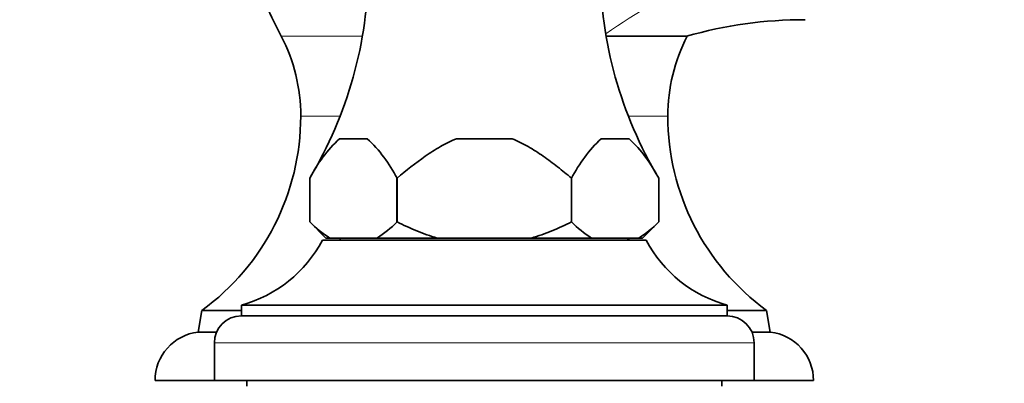
# Model space of a CAD drawing. Units: millimetres. Extents: x 0 to 1478, y 0 to 1758.
# Drawn here: x 1108 to 1199, y 1176 to 1210 of the extents above; entities that cross this region are included whole.
import ezdxf
from ezdxf import colors
from ezdxf.entities.mleader import LeaderData, LeaderLine
from ezdxf.math import Vec2, Vec3

# ---------------------------------------------------------------- set-up
doc = ezdxf.new("R2010")
doc.units = ezdxf.units.MM
doc.layers.add('DV4_Défaut', color=7, linetype='Continuous')
doc.layers.add('Défaut', color=7, linetype='Continuous')

# ---------------------------------------------------------------- blocks, each defined once
blk = doc.blocks.new('_DOT')
at = {"color": 0}
blk.add_line((0, 0), (-1, 0), dxfattribs=at)
at = {"color": 0, "const_width": 0.333}
blk.add_lwpolyline([(-0.1665, 0, 1), (0.1665, 0, 1)], format="xyb", close=True, dxfattribs=at)
blk = doc.blocks.new('SE3')
at = {"layer": 'DV4_Défaut', "color": 7, "linetype": 'Continuous', "lineweight": 18}
for p, q in [((1139.714, 1208.048), (1132.194, 1208.048)), ((1134.005, 1200.64), (1137.661, 1200.64)), ((1164.349, 1200.64), (1168.005, 1200.64)), ((1126.005, 1179.64), (1176.005, 1179.64))]:
    blk.add_line(p, q, dxfattribs=at)
at = {"layer": 'DV4_Défaut', "color": 7, "linetype": 'Continuous', "lineweight": 35}
for p, q in [((1162.296, 1208.048), (1169.816, 1208.048)), ((1137.591, 1198.54), (1140.17, 1198.54)), ((1148.426, 1198.54), (1153.584, 1198.54)), ((1164.419, 1198.54), (1161.84, 1198.54)), ((1134.84, 1194.888), (1134.84, 1190.84)), ((1142.924, 1194.888), (1142.921, 1194.888)), ((1142.921, 1190.84), (1142.921, 1194.888)), ((1142.924, 1194.888), (1142.924, 1190.84)), ((1159.086, 1190.84), (1159.086, 1194.888)), ((1159.089, 1194.888), (1159.086, 1194.888)), ((1159.089, 1190.84), (1159.089, 1194.888)), ((1167.17, 1194.888), (1167.17, 1190.84)), ((1134.84, 1190.84), (1136.34, 1189.34)), ((1142.924, 1190.84), (1142.921, 1190.84)), ((1159.089, 1190.84), (1159.086, 1190.84)), ((1165.67, 1189.34), (1167.17, 1190.84)), ((1136.005, 1189.14), (1166.005, 1189.14)), ((1136.698, 1189.34), (1136.34, 1189.34)), ((1136.698, 1189.34), (1141.064, 1189.34)), ((1137.755, 1189.34), (1137.555, 1189.14)), ((1146.639, 1189.34), (1141.064, 1189.34)), ((1146.639, 1189.34), (1155.371, 1189.34)), ((1160.946, 1189.34), (1155.371, 1189.34)), ((1165.312, 1189.34), (1160.946, 1189.34)), ((1164.455, 1189.14), (1164.255, 1189.34)), ((1165.312, 1189.34), (1165.67, 1189.34)), ((1128.505, 1183.14), (1173.505, 1183.14)), ((1128.505, 1183.14), (1128.505, 1182.14)), ((1173.505, 1182.14), (1173.505, 1183.14)), ((1124.848, 1182.64), (1124.505, 1180.64)), ((1124.848, 1182.64), (1128.505, 1182.64)), ((1128.505, 1182.14), (1173.505, 1182.14)), ((1173.505, 1182.64), (1177.162, 1182.64)), ((1177.505, 1180.64), (1177.162, 1182.64)), ((1124.505, 1180.64), (1126.214, 1180.64)), ((1175.796, 1180.64), (1177.505, 1180.64)), ((1126.005, 1179.64), (1126.005, 1176.14)), ((1176.005, 1176.14), (1176.005, 1179.64)), ((1120.505, 1176.14), (1126.005, 1176.14)), ((1126.005, 1176.14), (1176.005, 1176.14)), ((1129.005, 1176.14), (1129.005, 1175.64)), ((1173.005, 1175.64), (1173.005, 1176.14)), ((1176.005, 1176.14), (1181.505, 1176.14))]:
    blk.add_line(p, q, dxfattribs=at)
for centre, radius, start, end in [((1188.731, 1237.452), 63.726, 180, 207.4776), ((1102.255, 1214.439), 38, 329.03231, 359.85163), ((1199.755, 1214.439), 38, 180.14837, 210.95014), ((1180.557, 1170.727), 38.833, 89.7533, 106.16077), ((1117.95, 1200.64), 16.055, 0, 27.4776), ((1184.06, 1200.64), 16.055, 152.5224, 180), ((1111.735, 1200.64), 22.27, 306.07323, 0), ((1190.275, 1200.64), 22.27, 180, 233.92677), ((1146.809, 1188.734), 13.459, 133.22804, 152.78913), ((1130.948, 1188.731), 13.464, 27.21494, 46.7679), ((1171.062, 1188.731), 13.464, 133.2321, 152.78506), ((1155.201, 1188.734), 13.459, 27.21087, 46.77196), ((1199.755, 1214.439), 38, 210.95014, 210.9558), ((1199.755, 1214.439), 38, 210.9558, 210.96334), ((1141.874, 1197.651), 9.79, 224.0759, 238.08367), ((1135.889, 1197.649), 9.789, 301.91508, 315.92535), ((1166.121, 1197.649), 9.789, 224.07465, 238.08492), ((1160.136, 1197.651), 9.79, 301.91633, 315.9241), ((1125.385, 1194.728), 12, 285.06942, 332.25019), ((1176.625, 1194.728), 12, 207.74981, 254.93058), ((1128.505, 1179.64), 2.5, 90, 180), ((1173.505, 1179.64), 2.5, 0, 90), ((1125.036, 1176.14), 4.531, 96.73292, 180), ((1176.974, 1176.14), 4.531, 0, 83.26708)]:
    blk.add_arc(centre, radius, start, end, dxfattribs=at)
at = {"layer": 'DV4_Défaut', "color": 7, "linetype": 'Continuous', "lineweight": 18}
blk.add_ellipse((1182.574, 1189.592), major_axis=(-36.546, -16.259), ratio=0.65828, start_param=4.463037, end_param=4.990172, dxfattribs=at)
at = {"layer": 'DV4_Défaut', "color": 7, "linetype": 'Continuous', "lineweight": 35}
for points, knots in [([(1148.426, 1198.54), (1147.907, 1198.336), (1147.414, 1198.088), (1146.459, 1197.541), (1145.997, 1197.241), (1144.642, 1196.292), (1143.775, 1195.598), (1142.924, 1194.888)], [0, 0, 0, 0, 0.25, 0.25, 0.5, 0.5, 1, 1, 1, 1]), ([(1159.086, 1194.888), (1158.662, 1195.242), (1158.233, 1195.591), (1157.362, 1196.273), (1156.92, 1196.606), (1156.015, 1197.239), (1155.553, 1197.539), (1154.596, 1198.089), (1154.097, 1198.339), (1153.584, 1198.54)], [0, 0, 0, 0, 0.25, 0.25, 0.5, 0.5, 0.75, 0.75, 1, 1, 1, 1]), ([(1142.924, 1190.84), (1143.52, 1190.542), (1144.126, 1190.264), (1145.362, 1189.759), (1145.994, 1189.532), (1146.639, 1189.34)], [0, 0, 0, 0, 0.5, 0.5, 1, 1, 1, 1]), ([(1155.371, 1189.34), (1156.012, 1189.531), (1156.649, 1189.76), (1157.888, 1190.266), (1158.493, 1190.544), (1159.086, 1190.84)], [0, 0, 0, 0, 0.5, 0.5, 1, 1, 1, 1])]:
    blk.add_open_spline(points, degree=3, knots=knots, dxfattribs=at)

msp = doc.modelspace()

# ---------------------------------------------------------------- block references
at = {"layer": 'Défaut'}
msp.add_blockref('SE3', (0, 0), dxfattribs=at)

# ---------------------------------------------------------------- leaders
at = {"layer": 'Défaut', "color": 7, "linetype": 'Continuous', "lineweight": 18}
ml = msp.add_multileader_mtext('Standard', dxfattribs=at)
ml.set_content('{\\pxsm0.9;\\fSolid Edge ISO|b1||i0||c0|p34;\\W1.;28/09/2022\\P}', color=256)
ml.set_leader_properties()
ml.set_arrow_properties(name='DOT')
ml.build(insert=Vec2(0, 0))
ml.multileader.update_dxf_attribs({"leader_type": 0, "dogleg_length": 0, "arrow_head_size": 12})
ctx = ml.context
ctx.base_point, ctx.char_height, ctx.arrow_head_size, ctx.landing_gap_size = Vec3(1390.407, 1750.708), 12, 12, 4.2
notes = []
notes.append((ctx, [(0, (0, 0, 0), (0, 0), (1, 0), 1, [])]))
ctx.mtext.insert = Vec3(1392.407, 1756.828)
for ctx, leaders in notes:
    for number, flags, end, landing, length, lines in leaders:
        leader = LeaderData()
        leader.index, (leader.has_last_leader_line, leader.has_dogleg_vector, leader.attachment_direction) = number, flags
        leader.last_leader_point, leader.dogleg_vector, leader.dogleg_length = Vec3(end), Vec3(landing), length
        for number, points, colour, breaks in lines:
            line = LeaderLine()
            line.index, line.vertices, line.color, line.breaks = number, Vec3.list(points), colors.encode_raw_color(colour), breaks
            leader.lines.append(line)
        ctx.leaders.append(leader)

doc.saveas('drawing.dxf')
